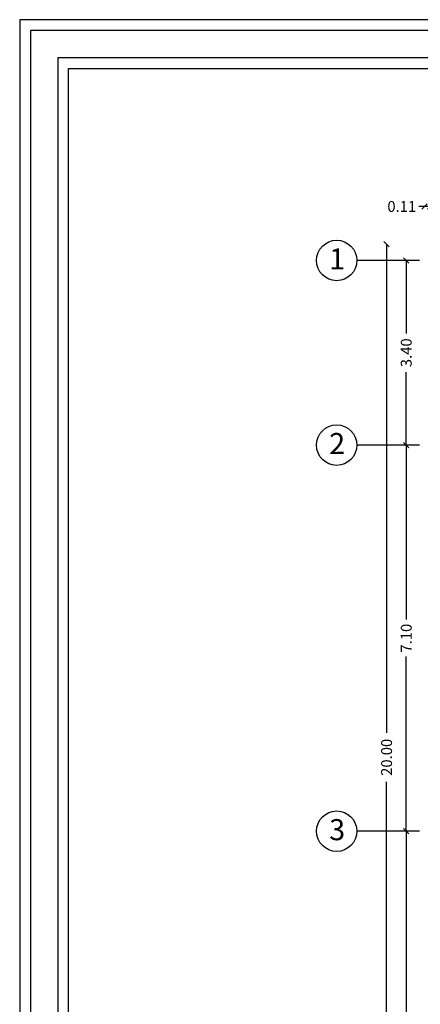
# Model space of a CAD drawing. Units: metres. Extents: x 24 to 444, y -300 to -86.
# Drawn here: x 335 to 342, y -158 to -140 of the extents above; entities that cross this region are included whole.
import ezdxf

# ---------------------------------------------------------------- set-up
doc = ezdxf.new("R2010")
doc.units = ezdxf.units.M
doc.header["$LTSCALE"] = 0.5
doc.header["$MEASUREMENT"] = 0
doc.linetypes.add('HIDDEN', pattern=[0.375, 0.25, -0.125])
doc.layers.get('0').update_dxf_attribs({"color": 2, "linetype": 'HIDDEN'})
doc.layers.get('DEFPOINTS').update_dxf_attribs({"color": 2, "linetype": 'CONTINUOUS'})
for name, color, linetype in [('2', 2, 'CONTINUOUS'), ('Exterior Wall', 7, 'CONTINUOUS'), ('NAMA', 7, 'CONTINUOUS')]:
    doc.layers.add(name, color=color, linetype=linetype)
doc.styles.add('ROMANC', font='ROMANC')
doc.styles.add('ROMANTICBOLD', font='romb____.pfb')
doc.dimstyles.get("Standard").update_dxf_attribs({"dimtxt": 0.2, "dimasz": 0.1, "dimexe": 0, "dimexo": 0, "dimgap": 0.05, "dimtad": 0, "dimzin": 1, "dimdsep": 46, "dimtxsty": 'ROMANC', "dimblk": 'OBLIQUE', "dimcen": 0.2, "dimse1": 1, "dimse2": 1, "dimclrd": 1, "dimclre": 1, "dimclrt": 7, "dimadec": 0, "dimazin": 0, "dimtfac": 1, "dimtofl": 0, "dimtmove": 0, "dimatfit": 3, "dimfxl": 1, "dimtolj": 1, "dimtzin": 0, "dimarcsym": 0})

# ---------------------------------------------------------------- blocks, each defined once
blk = doc.blocks.new('_OBLIQUE')
at = {"color": 0, "linetype": 'ByBlock'}
blk.add_line((-0.5, -0.5), (0.5, 0.5), dxfattribs=at)
blk = doc.blocks.new('*D195')
at = {"layer": 'DEFPOINTS', "color": 0, "linetype": 'Continuous', "transparency": 16777216}
for p in [(342.052, -142.976), (342.052, -143.669), (342.162, -143.669)]:
    blk.add_point(p, dxfattribs=at)
at = {"layer": 'Exterior Wall', "color": 1, "linetype": 'Continuous', "lineweight": -2, "transparency": 16777216}
for p, q in [((342.052, -142.976), (341.952, -142.976)), ((342.162, -142.976), (342.052, -142.976))]:
    blk.add_line(p, q, dxfattribs=at)
at = {"layer": 'Exterior Wall', "color": 1, "linetype": 'Continuous', "lineweight": -2, "transparency": 16777216, "xscale": 0.1, "yscale": 0.1, "zscale": 0.1, "rotation": 180}
blk.add_blockref('_OBLIQUE', (342.052, -142.976), dxfattribs=at)
at = {"layer": 'Exterior Wall', "color": 1, "linetype": 'Continuous', "lineweight": -2, "transparency": 16777216, "xscale": 0.1, "yscale": 0.1, "zscale": 0.1}
blk.add_blockref('_OBLIQUE', (342.162, -142.976), dxfattribs=at)
at = {"layer": 'Exterior Wall', "color": 7, "linetype": 'Continuous', "lineweight": -3, "transparency": 16777216, "insert": (341.636, -142.976), "char_height": 0.2, "attachment_point": 5, "style": 'ROMANC'}
blk.add_mtext('\\A1;0.11', dxfattribs=at)
blk = doc.blocks.new('*D197')
at = {"layer": 'DEFPOINTS', "color": 0, "linetype": 'Continuous', "transparency": 16777216}
for p in [(341.718, -147.364), (341.718, -154.464), (341.718, -154.464)]:
    blk.add_point(p, dxfattribs=at)
at = {"layer": 'Exterior Wall', "color": 1, "linetype": 'Continuous', "lineweight": -2, "transparency": 16777216}
for p, q in [((341.718, -147.364), (341.718, -150.573)), ((341.718, -154.464), (341.718, -151.254))]:
    blk.add_line(p, q, dxfattribs=at)
at = {"layer": 'Exterior Wall', "color": 1, "linetype": 'Continuous', "lineweight": -2, "transparency": 16777216, "xscale": 0.1, "yscale": 0.1, "zscale": 0.1}
for p, rotation in [((341.718, -147.364), 90), ((341.718, -154.464), 270)]:
    blk.add_blockref('_OBLIQUE', p, dxfattribs=dict(at, rotation=rotation))
at = {"layer": 'Exterior Wall', "color": 7, "linetype": 'Continuous', "lineweight": -3, "transparency": 16777216, "insert": (341.718, -150.914), "char_height": 0.2, "attachment_point": 5, "rotation": 90, "style": 'ROMANC'}
blk.add_mtext('\\A1;7.10', dxfattribs=at)
blk = doc.blocks.new('*D199')
at = {"layer": 'DEFPOINTS', "color": 0, "linetype": 'Continuous', "transparency": 16777216}
for p in [(342.052, -143.669), (341.356, -163.669), (342.052, -163.669)]:
    blk.add_point(p, dxfattribs=at)
at = {"layer": 'Exterior Wall', "color": 1, "linetype": 'Continuous', "lineweight": -2, "transparency": 16777216}
for p, q in [((341.356, -143.669), (341.356, -152.655)), ((341.356, -163.669), (341.356, -153.555))]:
    blk.add_line(p, q, dxfattribs=at)
at = {"layer": 'Exterior Wall', "color": 1, "linetype": 'Continuous', "lineweight": -2, "transparency": 16777216, "xscale": 0.1, "yscale": 0.1, "zscale": 0.1}
for p, rotation in [((341.356, -143.669), 90), ((341.356, -163.669), 270)]:
    blk.add_blockref('_OBLIQUE', p, dxfattribs=dict(at, rotation=rotation))
at = {"layer": 'Exterior Wall', "color": 7, "linetype": 'Continuous', "lineweight": -3, "transparency": 16777216, "insert": (341.356, -153.105), "char_height": 0.2, "attachment_point": 5, "rotation": 90, "style": 'ROMANC'}
blk.add_mtext('\\A1;20.00', dxfattribs=at)
blk = doc.blocks.new('*D202')
at = {"layer": 'DEFPOINTS', "color": 0, "linetype": 'Continuous', "transparency": 16777216}
for p in [(341.718, -143.969), (341.718, -143.969), (341.718, -147.364)]:
    blk.add_point(p, dxfattribs=at)
at = {"layer": 'Exterior Wall', "color": 1, "linetype": 'Continuous', "lineweight": -2, "transparency": 16777216}
for p, q in [((341.718, -143.969), (341.718, -145.312)), ((341.718, -147.364), (341.718, -146.021))]:
    blk.add_line(p, q, dxfattribs=at)
at = {"layer": 'Exterior Wall', "color": 1, "linetype": 'Continuous', "lineweight": -2, "transparency": 16777216, "xscale": 0.1, "yscale": 0.1, "zscale": 0.1}
for p, rotation in [((341.718, -143.969), 90), ((341.718, -147.364), 270)]:
    blk.add_blockref('_OBLIQUE', p, dxfattribs=dict(at, rotation=rotation))
at = {"layer": 'Exterior Wall', "color": 7, "linetype": 'Continuous', "lineweight": -3, "transparency": 16777216, "insert": (341.718, -145.666), "char_height": 0.2, "attachment_point": 5, "rotation": 90, "style": 'ROMANC'}
blk.add_mtext('\\A1;3.40', dxfattribs=at)
blk = doc.blocks.new('*D203')
at = {"layer": 'DEFPOINTS', "color": 0, "linetype": 'Continuous', "transparency": 16777216}
for p in [(341.718, -154.464), (341.718, -163.369), (341.718, -163.369)]:
    blk.add_point(p, dxfattribs=at)
at = {"layer": 'Exterior Wall', "color": 1, "linetype": 'Continuous', "lineweight": -2, "transparency": 16777216}
for p, q in [((341.718, -154.464), (341.718, -158.562)), ((341.718, -163.369), (341.718, -159.271))]:
    blk.add_line(p, q, dxfattribs=at)
at = {"layer": 'Exterior Wall', "color": 1, "linetype": 'Continuous', "lineweight": -2, "transparency": 16777216, "xscale": 0.1, "yscale": 0.1, "zscale": 0.1}
for p, rotation in [((341.718, -154.464), 90), ((341.718, -163.369), 270)]:
    blk.add_blockref('_OBLIQUE', p, dxfattribs=dict(at, rotation=rotation))
at = {"layer": 'Exterior Wall', "color": 7, "linetype": 'Continuous', "lineweight": -3, "transparency": 16777216, "insert": (341.718, -158.916), "char_height": 0.2, "attachment_point": 5, "rotation": 90, "style": 'ROMANC'}
blk.add_mtext('\\A1;8.90', dxfattribs=at)
blk = doc.blocks.new('cadr')
at = {"layer": 'NAMA'}
for points in [[(300.039, -169.241), (300.039, -139.541), (258.039, -139.541), (258.039, -169.241)], [(299.839, -169.041), (299.839, -139.741), (258.239, -139.741), (258.239, -169.041)], [(258.939, -140.441), (299.139, -140.441), (299.139, -167.658), (258.939, -167.658)]]:
    blk.add_lwpolyline(points, close=True, dxfattribs=at)
blk.add_lwpolyline([(299.339, -167.858), (299.339, -140.241), (258.739, -140.241), (258.739, -167.858)], dxfattribs=at)

msp = doc.modelspace()

# ---------------------------------------------------------------- linework, layer by layer
at = {"layer": '2', "color": 2}
for p, q in [((341.963, -143.969), (340.81, -143.969)), ((341.963, -147.364), (340.81, -147.364)), ((341.963, -154.464), (340.81, -154.464))]:
    msp.add_line(p, q, dxfattribs=at)
for centre in [(340.438, -143.969), (340.438, -147.364), (340.438, -154.464)]:
    msp.add_circle(centre, 0.372, dxfattribs=at)

# ---------------------------------------------------------------- block references
at = {"layer": 'NAMA'}
msp.add_blockref('cadr', (76.57, 0), dxfattribs=at)

# ---------------------------------------------------------------- texts
at = {"layer": '2', "color": 2, "style": 'ROMANTICBOLD'}
for s, p in [('1', (340.301, -144.134)), ('2', (340.301, -147.529)), ('3', (340.301, -154.629))]:
    msp.add_text(s, height=0.387, dxfattribs=at).set_placement(p)

# ---------------------------------------------------------------- dimensions: what is measured, and where the dimension line sits
at = {"layer": 'Exterior Wall', "linetype": 'Continuous', "lineweight": -3}
dim = msp.add_linear_dim(base=(342.052, -142.976), p1=(342.162, -143.669), p2=(342.052, -143.669), dimstyle='Standard', dxfattribs=at)
dim.commit()
dim.dimension.update_dxf_attribs({"geometry": '*D195', "text_midpoint": (341.636, -142.976)})
dim = msp.add_linear_dim(base=(341.356, -163.669), p1=(342.052, -143.669), p2=(342.052, -163.669), angle=90, dimstyle='Standard', dxfattribs=at)
dim.commit()
dim.dimension.update_dxf_attribs({"geometry": '*D199', "text_midpoint": (341.356, -153.105), "dimtype": 160})
for base, p1, p2, picture, middle in [((341.7179, -143.9688), (341.7179, -147.3639), (341.7179, -143.9688), '*D202', (341.7179, -145.6664)), ((341.718, -154.464), (341.718, -147.364), (341.718, -154.464), '*D197', (341.718, -150.914)), ((341.7179, -163.3688), (341.7179, -154.4639), (341.7179, -163.3688), '*D203', (341.7179, -158.9164))]:
    dim = msp.add_linear_dim(base=base, p1=p1, p2=p2, angle=90, dimstyle='Standard', dxfattribs=at)
    dim.commit()
    dim.dimension.update_dxf_attribs({"geometry": picture, "text_midpoint": middle})

doc.saveas('drawing.dxf')
